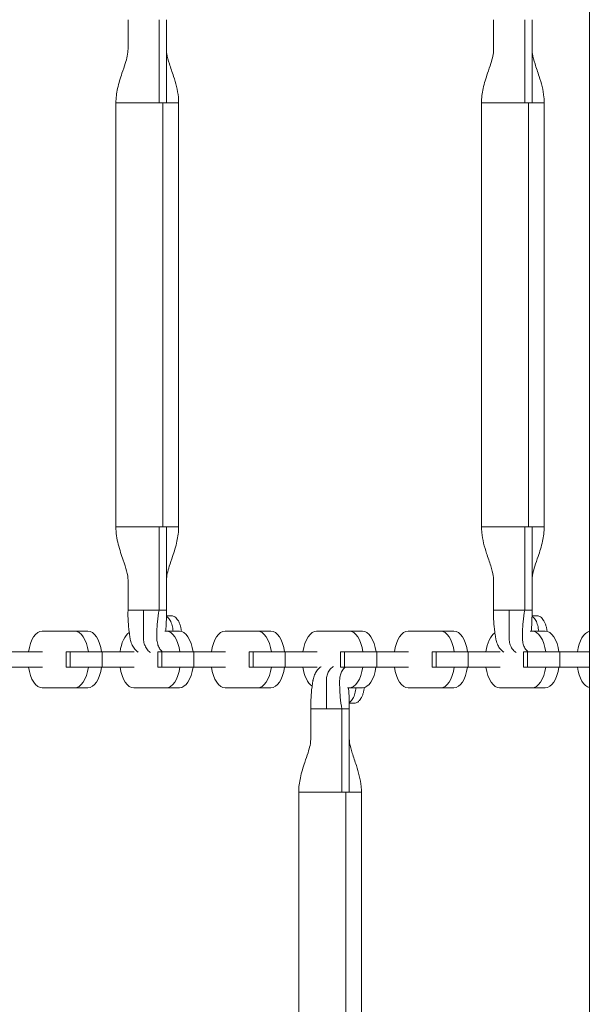
# Model space of a CAD drawing. Extents: x 0 to 25200, y -35640 to 17820.
# Drawn here: x 5703 to 5941, y -24715 to -24305 of the extents above; entities that cross this region are included whole.
import ezdxf

# ---------------------------------------------------------------- set-up
doc = ezdxf.new("R2010")
doc.units = 0
doc.header["$MEASUREMENT"] = 0
doc.header["$PDMODE"] = 1
doc.layers.get('0').update_dxf_attribs({"linetype": 'CONTINUOUS'})
doc.layers.get('DefPoints').update_dxf_attribs({"linetype": 'CONTINUOUS'})
for name, color, linetype, lineweight in [('FRAM3', 1, 'CONTINUOUS', 50), ('外形線', 7, 'CONTINUOUS', 18), ('寸法線', 3, 'CONTINUOUS', 18)]:
    doc.layers.add(name, color=color, linetype=linetype, lineweight=lineweight)
doc.styles.get("Standard").update_dxf_attribs({"font": 'TXT.SHX', "bigfont": 'bigfont.shx'})
doc.dimstyles.new('60ベース', dxfattribs={"dimscale": 60, "dimtxt": 3, "dimasz": 3, "dimexe": 0, "dimexo": 1, "dimgap": 1, "dimtad": 3, "dimdec": 1, "dimdsep": 46, "dimtxsty": 'STANDARD', "dimblk": 'DOTSMALL', "dimcen": 0, "dimclrd": 256, "dimclre": 256, "dimclrt": 7, "dimadec": 3, "dimazin": 2, "dimtfac": 1, "dimtdec": 1, "dimtix": 1, "dimtmove": 2, "dimatfit": 2, "dimldrblk": 'OPEN', "dimfxl": 1, "dimtolj": 1, "dimlwd": -1, "dimlwe": -1, "dimarcsym": 0})

# ---------------------------------------------------------------- blocks, each defined once
blk = doc.blocks.new('_DotSmall')
at = {"layer": 'FRAM3', "color": 0, "const_width": 0.5}
blk.add_lwpolyline([(-0.0625, 0, 1), (0.0625, 0, 1)], format="xyb", close=True, dxfattribs=at)
blk = doc.blocks.new('*D97')
at = {"layer": 'DefPoints', "color": 0}
for p in [(12209.82, -20630), (3240, -23993.39), (12209.82, -25821.4)]:
    blk.add_point(p, dxfattribs=at)
at = {"layer": '寸法線'}
for p, q in [((3240, -23933.39), (3240, -20630)), ((3240, -20630), (12209.82, -20630)), ((12209.82, -25761.4), (12209.82, -20630))]:
    blk.add_line(p, q, dxfattribs=at)
at = {"layer": '寸法線', "xscale": 180, "yscale": 180, "zscale": 180, "rotation": 180}
blk.add_blockref('_DotSmall', (3240, -20630), dxfattribs=at)
at = {"layer": '寸法線', "xscale": 180, "yscale": 180, "zscale": 180}
blk.add_blockref('_DotSmall', (12209.82, -20630), dxfattribs=at)
at = {"layer": '寸法線', "color": 7, "insert": (7724.91, -20480), "char_height": 180, "attachment_point": 5}
blk.add_mtext('\\A1;9000', dxfattribs=at)
blk = doc.blocks.new('_OPEN')
at = {"color": 0, "linetype": 'ByBlock'}
for p, q in [((-1, 0.1667), (0, 0)), ((0, 0), (-1, -0.1667)), ((0, 0), (-1, 0))]:
    blk.add_line(p, q, dxfattribs=at)

msp = doc.modelspace()

# ---------------------------------------------------------------- linework, layer by layer
at = {"layer": '外形線'}
for p, q in [((5940.7926056, -25123.8105003), (5940.7926056, -23731.3236808)), ((5748.3918694, -24316.9727342), (5748.3924922, -24304.5028298)), ((5761.3396805, -24339.1738298), (5761.3392748, -24304.5028298)), ((5764.4188611, -24304.5028298), (5764.4194428, -24339.1738298)), ((5900.7918694, -24316.9727342), (5900.7924922, -24304.5028298)), ((5913.7396805, -24339.1738298), (5913.7392748, -24304.5028298)), ((5916.8188611, -24304.5028298), (5916.8194428, -24339.1738298)), ((5743.3373805, -24339.1738298), (5743.3373767, -24339.1738298)), ((5743.3373767, -24339.1738298), (5743.3373767, -24515.9578298)), ((5761.339278, -24339.1738298), (5743.3373805, -24339.1738298)), ((5762.9398267, -24339.1738298), (5761.3396805, -24339.1738298)), ((5762.9398267, -24339.1738298), (5762.939826, -24515.9578298)), ((5764.4188588, -24339.1738298), (5762.9398267, -24339.1738298)), ((5769.4739767, -24339.1738298), (5769.4739767, -24515.9578298)), ((5895.7373805, -24339.1738298), (5895.7373767, -24339.1738298)), ((5895.7373767, -24339.1738298), (5895.7373767, -24515.9578298)), ((5913.739278, -24339.1738298), (5895.7373805, -24339.1738298)), ((5915.3398267, -24339.1738298), (5913.7396805, -24339.1738298)), ((5915.3398267, -24339.1738298), (5915.339826, -24515.9578298)), ((5916.8188588, -24339.1738298), (5915.3398267, -24339.1738298)), ((5921.8739767, -24339.1738298), (5921.8739767, -24515.9578298)), ((5761.3396395, -24515.9578298), (5761.3392748, -24550.6288298)), ((5764.4188611, -24550.6288298), (5764.4195107, -24515.9578298)), ((5913.7396395, -24515.9578298), (5913.7392748, -24550.6288298)), ((5916.8188611, -24550.6288298), (5916.8195107, -24515.9578298)), ((5748.391884, -24538.1589255), (5748.3924922, -24550.6288298)), ((5900.791884, -24538.1589255), (5900.7924922, -24550.6288298)), ((5748.3924922, -24550.6288298), (5754.8658835, -24550.6288298)), ((5754.8658835, -24550.6288298), (5761.3392748, -24550.6288298)), ((5764.4188611, -24550.6288298), (5761.3392748, -24550.6288298)), ((5900.7924922, -24550.6288298), (5907.2658835, -24550.6288298)), ((5907.2658835, -24550.6288298), (5913.7392748, -24550.6288298)), ((5916.8188611, -24550.6288298), (5913.7392748, -24550.6288298)), ((5712.6064929, -24559.409143), (5718.1004961, -24559.409143)), ((5712.6547956, -24559.409538), (5726.126265, -24559.409538)), ((5726.1745677, -24559.409143), (5731.6685709, -24559.409143)), ((5763.6628337, -24559.409538), (5764.2571532, -24559.409538)), ((5764.3054559, -24559.409143), (5769.7994591, -24559.409143)), ((5788.8682694, -24559.409143), (5794.3622726, -24559.409143)), ((5788.9165721, -24559.409538), (5802.3880415, -24559.409538)), ((5802.4363442, -24559.409143), (5807.9303474, -24559.409143)), ((5826.9991577, -24559.409143), (5832.4931609, -24559.409143)), ((5827.0474604, -24559.409538), (5840.5189297, -24559.409538)), ((5840.5672324, -24559.409143), (5846.0612356, -24559.409143)), ((5865.1300459, -24559.409143), (5870.6240492, -24559.409143)), ((5865.1783486, -24559.409538), (5878.649818, -24559.409538)), ((5878.6981207, -24559.409143), (5884.1921239, -24559.409143)), ((5916.0628337, -24559.409538), (5916.7807062, -24559.409538)), ((5916.8290089, -24559.409143), (5922.3230121, -24559.409143)), ((5712.7972374, -24568.0638763), (5699.5449954, -24568.0638763)), ((5722.617381, -24568.0638763), (5724.2953409, -24568.0638763)), ((5722.617381, -24568.0638763), (5722.617381, -24574.4078048)), ((5724.2953409, -24568.0638763), (5724.2953409, -24574.4078048)), ((5724.2953409, -24568.0638763), (5737.6758837, -24568.0638763)), ((5750.9281256, -24568.0638763), (5737.6758837, -24568.0638763)), ((5737.6758837, -24568.0638763), (5737.6758837, -24574.4078048)), ((5760.7482692, -24568.0638763), (5762.4262291, -24568.0638763)), ((5760.7482692, -24568.0638763), (5760.7482692, -24574.4078048)), ((5762.4262291, -24568.0638763), (5762.4262291, -24574.4078048)), ((5762.4262291, -24568.0638763), (5775.8067719, -24568.0638763)), ((5789.0590139, -24568.0638763), (5775.8067719, -24568.0638763)), ((5775.8067719, -24568.0638763), (5775.8067719, -24574.4078048)), ((5798.8791575, -24568.0638763), (5800.5571174, -24568.0638763)), ((5798.8791575, -24568.0638763), (5798.8791575, -24574.4078048)), ((5800.5571174, -24568.0638763), (5800.5571174, -24574.4078048)), ((5800.5571174, -24568.0638763), (5813.9376602, -24568.0638763)), ((5827.1899021, -24568.0638763), (5813.9376602, -24568.0638763)), ((5813.9376602, -24568.0638763), (5813.9376602, -24574.4078048)), ((5837.0100457, -24568.0638763), (5838.6880056, -24568.0638763)), ((5837.0100457, -24568.0638763), (5837.0100457, -24574.4078048)), ((5838.6880056, -24568.0638763), (5838.6880056, -24574.4078048)), ((5838.6880056, -24568.0638763), (5852.0685484, -24568.0638763)), ((5865.3207904, -24568.0638763), (5852.0685484, -24568.0638763)), ((5852.0685484, -24568.0638763), (5852.0685484, -24574.4078048)), ((5875.140934, -24568.0638763), (5876.8188939, -24568.0638763)), ((5875.140934, -24568.0638763), (5875.140934, -24574.4078048)), ((5876.8188939, -24568.0638763), (5876.8188939, -24574.4078048)), ((5876.8188939, -24568.0638763), (5890.1994367, -24568.0638763)), ((5903.4516786, -24568.0638763), (5890.1994367, -24568.0638763)), ((5890.1994367, -24568.0638763), (5890.1994367, -24574.4078048)), ((5913.2718223, -24568.0638763), (5914.9497821, -24568.0638763)), ((5913.2718223, -24568.0638763), (5913.2718223, -24574.4078048)), ((5914.9497821, -24568.0638763), (5914.9497821, -24574.4078048)), ((5914.9497821, -24568.0638763), (5928.3303249, -24568.0638763)), ((5940.7926056, -24568.0638763), (5928.3303249, -24568.0638763)), ((5928.3303249, -24568.0638763), (5928.3303249, -24574.4078048)), ((5712.7972374, -24574.4078048), (5699.5449954, -24574.4078048)), ((5724.2953409, -24574.4078048), (5722.617381, -24574.4078048)), ((5724.2953409, -24574.4078048), (5737.6758837, -24574.4078048)), ((5750.9281256, -24574.4078048), (5737.6758837, -24574.4078048)), ((5762.4262291, -24574.4078048), (5760.7482692, -24574.4078048)), ((5762.4262291, -24574.4078048), (5775.8067719, -24574.4078048)), ((5789.0590139, -24574.4078048), (5775.8067719, -24574.4078048)), ((5800.5571174, -24574.4078048), (5798.8791575, -24574.4078048)), ((5800.5571174, -24574.4078048), (5813.9376602, -24574.4078048)), ((5827.1899021, -24574.4078048), (5813.9376602, -24574.4078048)), ((5838.6880056, -24574.4078048), (5837.0100457, -24574.4078048)), ((5838.6880056, -24574.4078048), (5852.0685484, -24574.4078048)), ((5865.3207904, -24574.4078048), (5852.0685484, -24574.4078048)), ((5876.8188939, -24574.4078048), (5875.140934, -24574.4078048)), ((5876.8188939, -24574.4078048), (5890.1994367, -24574.4078048)), ((5903.4516786, -24574.4078048), (5890.1994367, -24574.4078048)), ((5914.9497821, -24574.4078048), (5913.2718223, -24574.4078048)), ((5914.9497821, -24574.4078048), (5928.3303249, -24574.4078048)), ((5940.7926056, -24574.4078048), (5928.3303249, -24574.4078048)), ((5712.6064929, -24583.0390698), (5718.1004961, -24583.0390698)), ((5712.7002589, -24583.0375814), (5726.0808017, -24583.0375814)), ((5726.1745677, -24583.0390698), (5731.6685709, -24583.0390698)), ((5750.7373812, -24583.0390698), (5756.2313844, -24583.0390698)), ((5750.8311471, -24583.0375814), (5764.2116899, -24583.0375814)), ((5764.3054559, -24583.0390698), (5769.7994591, -24583.0390698)), ((5788.8682694, -24583.0390698), (5794.3622726, -24583.0390698)), ((5788.9620354, -24583.0375814), (5802.3425782, -24583.0375814)), ((5802.4363442, -24583.0390698), (5807.9303474, -24583.0390698)), ((5839.8606289, -24583.0375814), (5840.4734665, -24583.0375814)), ((5840.5672324, -24583.0390698), (5846.0612356, -24583.0390698)), ((5865.1300459, -24583.0390698), (5870.6240492, -24583.0390698)), ((5865.2238119, -24583.0375814), (5878.6043547, -24583.0375814)), ((5878.6981207, -24583.0390698), (5884.1921239, -24583.0390698)), ((5903.2609342, -24583.0390698), (5908.7549374, -24583.0390698)), ((5903.3547002, -24583.0375814), (5916.735243, -24583.0375814)), ((5916.8290089, -24583.0390698), (5922.3230121, -24583.0390698)), ((5824.5921574, -24604.3124998), (5824.5927802, -24591.8425954)), ((5824.5927802, -24591.8425954), (5831.0661716, -24591.8425954)), ((5831.0661716, -24591.8425954), (5837.5395629, -24591.8425954)), ((5840.6191492, -24591.8425954), (5837.5395629, -24591.8425954)), ((5837.5399686, -24626.5135954), (5837.5395629, -24591.8425954)), ((5840.6191492, -24591.8425954), (5840.6197309, -24626.5135954)), ((5819.5376685, -24626.5135954), (5819.5376647, -24626.5135954)), ((5819.5376647, -24626.5135954), (5819.5376647, -24803.2975954)), ((5837.5395661, -24626.5135954), (5819.5376685, -24626.5135954)), ((5839.1401147, -24626.5135954), (5837.5399686, -24626.5135954)), ((5839.1401147, -24626.5135954), (5839.140114, -24803.2975954)), ((5840.6191468, -24626.5135954), (5839.1401147, -24626.5135954)), ((5845.6742647, -24626.5135954), (5845.6742647, -24803.2975954))]:
    msp.add_line(p, q, dxfattribs=at)
at = {"layer": '外形線', "extrusion": (0, 0, -1)}
for centre, start_param, end_param in [((5712.6064929, -24571.2241064), 4.9831625802, 6.2913619269), ((5788.8682694, -24571.2241064), 4.9831625802, 6.2913619269), ((5826.9991577, -24571.2241064), 4.9831625802, 6.2913619269), ((5865.1300459, -24571.2241064), 4.9831625802, 6.2913619269), ((5941.3918224, -24571.2241064), 4.9831625802, 6.1815770006), ((5750.7373812, -24571.2241064), 4.9831625802, 5.9674186984), ((5903.2609342, -24571.2241064), 4.9831625802, 5.9472172446), ((5712.6064929, -24571.2241064), 3.1257195784, 4.4395533665), ((5750.7373812, -24571.2241064), 3.1257195784, 4.4395533665), ((5788.8682694, -24571.2241064), 3.1257195784, 4.4395533665), ((5826.9991577, -24571.2241064), 3.4668896246, 4.4395533665), ((5865.1300459, -24571.2241064), 3.1257195784, 4.4395533665), ((5903.2609342, -24571.2241064), 3.1257195784, 4.4395533665), ((5941.3918224, -24571.2241064), 3.2432009602, 4.4395533665)]:
    msp.add_ellipse(centre, major_axis=(0, 11.8149634), ratio=0.5, start_param=start_param, end_param=end_param, dxfattribs=at)
at = {"layer": '外形線'}
for centre, start_param, end_param in [((5718.1004961, -24571.2241064), 3.133416034, 3.1415926537), ((5726.1745677, -24571.2241064), 1.8415699266, 3.1497692733), ((5731.6685709, -24571.2241064), 1.8415699266, 3.1415926536), ((5764.3054559, -24571.2241064), 1.8415699266, 3.1497692733), ((5769.7994591, -24571.2241064), 1.8415699266, 3.1415926536), ((5794.3622726, -24571.2241064), 3.133416034, 3.1415926537), ((5802.4363442, -24571.2241064), 1.8415699266, 3.1497692733), ((5807.9303474, -24571.2241064), 1.8415699266, 3.1415926536), ((5832.4931609, -24571.2241064), 3.1334160338, 3.1415926535), ((5840.5672324, -24571.2241064), 1.8415699266, 3.1497692733), ((5846.0612356, -24571.2241064), 1.8415699266, 3.1415926536), ((5870.6240492, -24571.2241064), 3.1334160338, 3.1415926535), ((5878.6981207, -24571.2241064), 1.8415699266, 3.1497692733), ((5884.1921239, -24571.2241064), 1.8415699266, 3.1415926536), ((5916.8290089, -24571.2241064), 1.8415699266, 3.1497692733), ((5922.3230121, -24571.2241064), 1.8415699266, 3.1415926536), ((5726.1745677, -24571.2241064), 6.267312232, 7.5811460201), ((5731.6685709, -24571.2241064), 0, 1.2979607129), ((5764.3054559, -24571.2241064), 6.267312232, 7.5811460201), ((5769.7994591, -24571.2241064), 0, 1.2979607129), ((5802.4363442, -24571.2241064), 6.267312232, 7.5811460201), ((5807.9303474, -24571.2241064), 0, 1.2979607129), ((5840.5672324, -24571.2241064), 6.267312232, 7.5811460201), ((5846.0612356, -24571.2241064), 0, 1.2979607129), ((5878.6981207, -24571.2241064), 6.267312232, 7.5811460201), ((5884.1921239, -24571.2241064), 0, 1.2979607129), ((5916.8290089, -24571.2241064), 6.267312232, 7.5811460201), ((5922.3230121, -24571.2241064), 0, 1.2979607129), ((5718.1004961, -24571.2241064), 0, 0.0158730751), ((5756.2313844, -24571.2241064), 0, 0.0158730751), ((5794.3622726, -24571.2241064), 0, 0.0158730751), ((5870.6240492, -24571.2241064), 0, 0.0158730752), ((5908.7549374, -24571.2241064), 0, 0.0158730751)]:
    msp.add_ellipse(centre, major_axis=(0, -11.8149634), ratio=0.5, start_param=start_param, end_param=end_param, dxfattribs=at)
for points, knots in [([(5743.3377666, -24339.1738298), (5743.3377666, -24337.1604605), (5743.60491, -24335.1340085), (5744.5075592, -24330.9936743), (5745.1899312, -24328.8621333), (5746.3441291, -24325.4441354), (5746.8204089, -24324.0854844), (5747.5695126, -24321.7128255), (5747.8637139, -24320.6700647), (5748.2801303, -24318.7030562), (5748.3924922, -24317.0156601), (5748.3924922, -24316.9727342)], [0, 0, 0, 0, 0.6040108089, 0.6040108089, 1.293829338, 1.293829338, 1.7713629916, 1.7713629916, 2.1739979223, 2.1739979223, 2.5983856639, 2.5983856639, 2.5983856639, 2.5983856639]), ([(5764.4188611, -24316.9727342), (5764.4188611, -24316.9728151), (5764.4188615, -24316.975771), (5764.4188646, -24316.9818467), (5764.4188703, -24316.986407), (5764.4189069, -24317.0046622), (5764.4189653, -24317.018385), (5764.4193229, -24317.0734017), (5764.4198699, -24317.1149469), (5764.4231795, -24317.282269), (5764.4281881, -24317.4103224), (5764.4584519, -24317.9330496), (5764.504423, -24318.3487374), (5764.7673606, -24320.0243), (5765.1547516, -24321.4493412), (5766.1526785, -24324.5828966), (5766.7801605, -24326.3286583), (5768.2550263, -24330.8514965), (5769.0721058, -24333.7947935), (5769.4336741, -24337.5907269), (5769.4735867, -24338.3829423), (5769.4735867, -24339.1738298)], [0, 0, 0, 0, 0.0008, 0.0008, 0.0032000006, 0.0032000006, 0.0104000151, 0.0104000151, 0.0320004103, 0.0320004103, 0.0968113614, 0.0968113614, 0.2915238548, 0.2915238548, 0.8452010378, 0.8452010378, 1.4491964357, 1.4491964357, 2.3592370551, 2.3592370551, 2.5965033255, 2.5965033255, 2.5965033255, 2.5965033255]), ([(5895.7377666, -24339.1738298), (5895.7377666, -24337.1604605), (5896.00491, -24335.1340085), (5896.9075592, -24330.9936743), (5897.5899312, -24328.8621333), (5898.7441291, -24325.4441354), (5899.2204089, -24324.0854844), (5899.9695126, -24321.7128255), (5900.2637139, -24320.6700647), (5900.6801303, -24318.7030562), (5900.7924922, -24317.778101), (5900.7924922, -24316.9727342)], [0, 0, 0, 0, 0.6040108089, 0.6040108089, 1.293829338, 1.293829338, 1.7713629916, 1.7713629916, 2.1739979223, 2.1739979223, 2.5983856639, 2.5983856639, 2.5983856639, 2.5983856639]), ([(5916.8188611, -24316.9727342), (5916.8188611, -24316.9728151), (5916.8188615, -24316.975771), (5916.8188646, -24316.9818467), (5916.8188703, -24316.986407), (5916.8189069, -24317.0046622), (5916.8189653, -24317.018385), (5916.8193229, -24317.0734017), (5916.8198699, -24317.1149469), (5916.8231795, -24317.282269), (5916.8281881, -24317.4103224), (5916.8584519, -24317.9330496), (5916.904423, -24318.3487374), (5917.1673606, -24320.0243), (5917.5547516, -24321.4493412), (5918.5526785, -24324.5828966), (5919.1801605, -24326.3286583), (5920.6550263, -24330.8514965), (5921.4721058, -24333.7947935), (5921.8336741, -24337.5907269), (5921.8735867, -24338.3829423), (5921.8735867, -24339.1738298)], [0, 0, 0, 0, 0.0008, 0.0008, 0.0032000006, 0.0032000006, 0.0104000151, 0.0104000151, 0.0320004103, 0.0320004103, 0.0968113614, 0.0968113614, 0.2915238548, 0.2915238548, 0.8452010378, 0.8452010378, 1.4491964357, 1.4491964357, 2.3592370551, 2.3592370551, 2.5965033255, 2.5965033255, 2.5965033255, 2.5965033255]), ([(5748.3924922, -24538.1589255), (5748.3924922, -24537.0743187), (5748.1812561, -24535.7635375), (5747.4449178, -24532.935138), (5746.9344961, -24531.409154), (5745.6823845, -24527.7354831), (5744.910124, -24525.5090193), (5743.7383171, -24520.8778293), (5743.3377666, -24518.4087599), (5743.3377666, -24515.9578298)], [0, 0, 0, 0, 0.5715331637, 0.5715331637, 1.1251969465, 1.1251969465, 1.8599113567, 1.8599113567, 2.5951903862, 2.5951903862, 2.5951903862, 2.5951903862]), ([(5743.337934, -24515.9578298), (5743.3384236, -24515.9578298), (5743.3973687, -24515.9578298), (5743.7714995, -24515.9578298), (5744.3071923, -24515.9578298), (5745.8692015, -24515.9578298), (5746.8950902, -24515.9578298), (5749.3072232, -24515.9578298), (5750.692807, -24515.9578298), (5753.6482221, -24515.9578298), (5755.2172442, -24515.9578298), (5758.3399902, -24515.9578298), (5759.892859, -24515.9578298), (5761.3396395, -24515.9578298)], [0.66678827012, 0.66678827012, 0.66678827012, 0.66678827012, 0.69293026301, 0.69293026301, 0.7500000011, 0.7500000011, 0.80706973919, 0.80706973919, 0.86413947728, 0.86413947728, 0.92120921537, 0.92120921537, 0.97827895346, 0.97827895346, 0.97827895346, 0.97827895346]), ([(5769.4735867, -24515.9578298), (5769.4735867, -24517.9711992), (5769.2064433, -24519.9976512), (5768.3037941, -24524.1379854), (5767.6214221, -24526.2695264), (5766.4672242, -24529.6875243), (5765.9909444, -24531.0461753), (5765.2418407, -24533.4188341), (5764.9476394, -24534.461595), (5764.531223, -24536.4286035), (5764.4188611, -24537.3535587), (5764.4188611, -24538.1589255)], [0, 0, 0, 0, 0.6040108089, 0.6040108089, 1.293829338, 1.293829338, 1.7713629916, 1.7713629916, 2.1739979223, 2.1739979223, 2.5983856639, 2.5983856639, 2.5983856639, 2.5983856639]), ([(5764.4195107, -24515.9578298), (5765.65276, -24515.9578298), (5766.7127862, -24515.9578298), (5768.3513676, -24515.9578298), (5768.9294741, -24515.9578298), (5769.3921202, -24515.9578298), (5769.4733581, -24515.9578298), (5769.4734223, -24515.9578298)], [0.02172105035, 0.02172105035, 0.02172105035, 0.02172105035, 0.07879078802, 0.07879078802, 0.1358605257, 0.1358605257, 0.1666665896, 0.1666665896, 0.1666665896, 0.1666665896]), ([(5900.7924922, -24538.1589255), (5900.7924922, -24538.1588445), (5900.7924918, -24538.1558887), (5900.7924887, -24538.1498129), (5900.792483, -24538.1452526), (5900.7924464, -24538.1269974), (5900.792388, -24538.1132747), (5900.7920305, -24538.058258), (5900.7914834, -24538.0167127), (5900.7881738, -24537.8493907), (5900.7831652, -24537.7213373), (5900.7529014, -24537.1986101), (5900.7069304, -24536.7829223), (5900.4439927, -24535.1073597), (5900.0566017, -24533.6823185), (5899.0586749, -24530.548763), (5898.4311928, -24528.8030014), (5896.956327, -24524.2801632), (5896.1392475, -24521.3368662), (5895.7776792, -24517.5409327), (5895.7377666, -24516.7487174), (5895.7377666, -24515.9578298)], [0, 0, 0, 0, 0.0008, 0.0008, 0.0032000006, 0.0032000006, 0.0104000151, 0.0104000151, 0.0320004103, 0.0320004103, 0.0968113614, 0.0968113614, 0.2915238548, 0.2915238548, 0.8452010378, 0.8452010378, 1.4491964357, 1.4491964357, 2.359237055, 2.359237055, 2.5965033255, 2.5965033255, 2.5965033255, 2.5965033255]), ([(5895.737934, -24515.9578298), (5895.7384236, -24515.9578298), (5895.7973687, -24515.9578298), (5896.1714995, -24515.9578298), (5896.7071923, -24515.9578298), (5898.2692015, -24515.9578298), (5899.2950902, -24515.9578298), (5901.7072232, -24515.9578298), (5903.092807, -24515.9578298), (5906.0482221, -24515.9578298), (5907.6172442, -24515.9578298), (5910.7399902, -24515.9578298), (5912.292859, -24515.9578298), (5913.7396395, -24515.9578298)], [0.66678827012, 0.66678827012, 0.66678827012, 0.66678827012, 0.69293026301, 0.69293026301, 0.7500000011, 0.7500000011, 0.80706973919, 0.80706973919, 0.86413947728, 0.86413947728, 0.92120921537, 0.92120921537, 0.97827895346, 0.97827895346, 0.97827895346, 0.97827895346]), ([(5921.8735867, -24515.9578298), (5921.8735867, -24517.9711992), (5921.6064433, -24519.9976512), (5920.7037941, -24524.1379854), (5920.0214221, -24526.2695264), (5918.8672242, -24529.6875243), (5918.3909444, -24531.0461753), (5917.6418407, -24533.4188341), (5917.3476394, -24534.461595), (5916.931223, -24536.4286035), (5916.8188611, -24538.1159996), (5916.8188611, -24538.1589255)], [0, 0, 0, 0, 0.6040108089, 0.6040108089, 1.293829338, 1.293829338, 1.7713629916, 1.7713629916, 2.1739979223, 2.1739979223, 2.5983856639, 2.5983856639, 2.5983856639, 2.5983856639]), ([(5916.8195107, -24515.9578298), (5918.05276, -24515.9578298), (5919.1127862, -24515.9578298), (5920.7513676, -24515.9578298), (5921.3294741, -24515.9578298), (5921.7921202, -24515.9578298), (5921.8733581, -24515.9578298), (5921.8734223, -24515.9578298)], [0.02172105035, 0.02172105035, 0.02172105035, 0.02172105035, 0.07879078802, 0.07879078802, 0.1358605257, 0.1358605257, 0.1666665896, 0.1666665896, 0.1666665896, 0.1666665896]), ([(5748.3924922, -24550.6288298), (5748.3534957, -24552.1836488), (5748.340604, -24554.7665224), (5748.7124073, -24558.7578803), (5749.1013796, -24561.3824796), (5749.2623939, -24562.475044), (5749.4142344, -24563.347853), (5749.8065259, -24564.6663233), (5750.8005784, -24566.4960193), (5751.851547, -24567.6484486), (5752.537728, -24568.1467815), (5752.6412301, -24568.2172999)], [0, 0, 0, 0, 0.1875, 0.3125, 0.3671875, 0.37625329994, 0.3828125, 0.421875, 0.453125, 0.484375, 0.48979078288, 0.48979078288, 0.48979078288, 0.48979078288]), ([(5754.8658835, -24550.6288298), (5754.8658835, -24552.3776431), (5754.8658967, -24555.2785801), (5754.8665656, -24559.1320594), (5754.8746137, -24561.4976431), (5754.8638048, -24562.4787427), (5754.8754525, -24563.2655059), (5755.0415005, -24564.4824217), (5755.7833944, -24566.3199239), (5756.8187834, -24567.6288139), (5757.5920619, -24568.2071287), (5757.7724878, -24568.3265866)], [0, 0, 0, 0, 0.1875, 0.3125, 0.3671875, 0.37625329994, 0.3828125, 0.421875, 0.453125, 0.484375, 0.49344291771, 0.49344291771, 0.49344291771, 0.49344291771]), ([(5761.3392748, -24550.6288298), (5761.0633825, -24552.1836488), (5760.6556644, -24554.7665224), (5760.4044781, -24558.7578803), (5760.3948392, -24561.3824796), (5760.3951976, -24562.475044), (5760.4197064, -24563.347853), (5760.6237307, -24564.6663233), (5761.35588, -24566.4960193), (5762.1777217, -24567.5837397), (5762.6936791, -24568.0417826), (5762.719058, -24568.0638763)], [0, 0, 0, 0, 0.1875, 0.3125, 0.3671875, 0.37625329994, 0.3828125, 0.421875, 0.453125, 0.484375, 0.48597731342, 0.48597731342, 0.48597731342, 0.48597731342]), ([(5764.4188611, -24550.6288298), (5764.376157, -24552.7974909), (5764.3871495, -24555.8702585), (5764.1601088, -24558.6273814), (5764.064442, -24559.409538)], [0, 0, 0, 0, 0.1875, 0.26605533414, 0.26605533414, 0.26605533414, 0.26605533414]), ([(5900.7924922, -24550.6288298), (5900.7534957, -24552.1836488), (5900.740604, -24554.7665224), (5901.1124073, -24558.7578803), (5901.5013796, -24561.3824796), (5901.6623939, -24562.475044), (5901.8142344, -24563.347853), (5902.2065259, -24564.6663233), (5903.2005784, -24566.4960193), (5904.251547, -24567.6484486), (5904.937728, -24568.1467815), (5905.0412301, -24568.2172999)], [0, 0, 0, 0, 0.1875, 0.3125, 0.3671875, 0.37625329994, 0.3828125, 0.421875, 0.453125, 0.484375, 0.48979078288, 0.48979078288, 0.48979078288, 0.48979078288]), ([(5907.2658835, -24550.6288298), (5907.2658835, -24552.3776431), (5907.2658967, -24555.2785801), (5907.2665656, -24559.1320594), (5907.2746137, -24561.4976431), (5907.2638048, -24562.4787427), (5907.2754525, -24563.2655059), (5907.4415005, -24564.4824217), (5908.1833944, -24566.3199239), (5909.2187834, -24567.6288139), (5909.9920619, -24568.2071287), (5910.1724878, -24568.3265866)], [0, 0, 0, 0, 0.1875, 0.3125, 0.3671875, 0.37625329994, 0.3828125, 0.421875, 0.453125, 0.484375, 0.49344291771, 0.49344291771, 0.49344291771, 0.49344291771]), ([(5913.7392748, -24550.6288298), (5913.4633825, -24552.1836488), (5913.0556644, -24554.7665224), (5912.8044781, -24558.7578803), (5912.7948392, -24561.3824796), (5912.7951976, -24562.475044), (5912.8197064, -24563.347853), (5913.0237307, -24564.6663233), (5913.75588, -24566.4960193), (5914.5777217, -24567.5837397), (5915.0936791, -24568.0417826), (5915.119058, -24568.0638763)], [0, 0, 0, 0, 0.1875, 0.3125, 0.3671875, 0.37625329994, 0.3828125, 0.421875, 0.453125, 0.484375, 0.48597731342, 0.48597731342, 0.48597731342, 0.48597731342]), ([(5916.8188611, -24550.6288298), (5916.776157, -24552.7974909), (5916.7871495, -24555.8702585), (5916.5601088, -24558.6273814), (5916.464442, -24559.409538)], [0, 0, 0, 0, 0.1875, 0.26605533414, 0.26605533414, 0.26605533414, 0.26605533414]), ([(5767.1907693, -24559.409143), (5767.0947435, -24558.6028525), (5766.9580694, -24557.838434), (5766.661049, -24556.7086447), (5766.5390087, -24556.3247125), (5766.2647726, -24555.6068137), (5766.1121487, -24555.2720239), (5765.7755883, -24554.6582285), (5765.5957053, -24554.3863002), (5765.2129797, -24553.9096911), (5765.0093314, -24553.7043677), (5764.6592726, -24553.4284265), (5764.5209917, -24553.3369984), (5764.3804666, -24553.2614039)], [0.0003418718185, 0.0003418718185, 0.0003418718185, 0.0003418718185, 0.0028023266994, 0.0028023266994, 0.0042034900491, 0.0042034900491, 0.0056046533987, 0.0056046533987, 0.0070058167484, 0.0070058167484, 0.0084069800981, 0.0084069800981, 0.0092977479383, 0.0092977479383, 0.0092977479383, 0.0092977479383]), ([(5766.5210164, -24552.9910298), (5766.4561375, -24552.9910298), (5766.3928333, -24552.9910322), (5766.2646501, -24552.9910421), (5766.0723755, -24552.9910649), (5765.6237345, -24552.9911776), (5765.2391852, -24552.9913938), (5764.7832447, -24552.991764), (5764.5836703, -24552.991966), (5764.3840961, -24552.9922081)], [-0.0000000142199, -0.0000000142199, -0.0000000142199, -0.0000000142199, 0.0002218007768, 0.0002218007768, 0.0004436157735, 0.0008872457669, 0.0017745057537, 0.0017745057537, 0.0024652144742, 0.0024652144742, 0.0024652144742, 0.0024652144742]), ([(5766.5244105, -24552.9910298), (5767.0139042, -24552.9910298), (5767.4870887, -24553.159445), (5768.1796668, -24553.662718), (5768.4026978, -24553.8699368), (5768.8293962, -24554.3548741), (5769.0341846, -24554.6333254), (5769.4254633, -24555.2653044), (5769.6060866, -24555.609381), (5769.9341758, -24556.3515245), (5770.0821033, -24556.7515237), (5770.334488, -24557.6005172), (5770.4361917, -24558.0398693), (5770.5703979, -24558.8311305), (5770.6140004, -24559.1766831), (5770.6437706, -24559.5304367)], [0, 0, 0, 0, 0.002888179125, 0.002888179125, 0.004332268688, 0.004332268688, 0.00577635825, 0.00577635825, 0.007220447813, 0.007220447813, 0.008664537375, 0.008664537375, 0.010108626938, 0.010108626938, 0.011183584955, 0.011183584955, 0.011183584955, 0.011183584955]), ([(5919.5907693, -24559.409143), (5919.4947435, -24558.6028525), (5919.3580694, -24557.838434), (5919.061049, -24556.7086447), (5918.9390087, -24556.3247125), (5918.6647726, -24555.6068137), (5918.5121487, -24555.2720239), (5918.1755883, -24554.6582285), (5917.9957053, -24554.3863002), (5917.6129797, -24553.9096911), (5917.4093314, -24553.7043677), (5917.0592726, -24553.4284265), (5916.9209917, -24553.3369984), (5916.7804666, -24553.2614039)], [0.0003418718185, 0.0003418718185, 0.0003418718185, 0.0003418718185, 0.0028023266994, 0.0028023266994, 0.0042034900491, 0.0042034900491, 0.0056046533987, 0.0056046533987, 0.0070058167484, 0.0070058167484, 0.0084069800981, 0.0084069800981, 0.0092977479383, 0.0092977479383, 0.0092977479383, 0.0092977479383]), ([(5918.9210164, -24552.9910298), (5918.8561375, -24552.9910298), (5918.7928333, -24552.9910322), (5918.6646501, -24552.9910421), (5918.4723755, -24552.9910649), (5918.0237345, -24552.9911776), (5917.6391852, -24552.9913938), (5917.1832447, -24552.991764), (5916.9836703, -24552.991966), (5916.7840961, -24552.9922081)], [-0.0000000142199, -0.0000000142199, -0.0000000142199, -0.0000000142199, 0.0002218007768, 0.0002218007768, 0.0004436157735, 0.0008872457669, 0.0017745057537, 0.0017745057537, 0.0024652144742, 0.0024652144742, 0.0024652144742, 0.0024652144742]), ([(5918.9244105, -24552.9910298), (5919.4139042, -24552.9910298), (5919.8870887, -24553.159445), (5920.5796668, -24553.662718), (5920.8026978, -24553.8699368), (5921.2293962, -24554.3548741), (5921.4341846, -24554.6333254), (5921.8254633, -24555.2653044), (5922.0060866, -24555.609381), (5922.3341758, -24556.3515245), (5922.4821033, -24556.7515237), (5922.734488, -24557.6005172), (5922.8361917, -24558.0398693), (5922.9685761, -24558.8203899), (5923.0112126, -24559.1547074), (5923.0408877, -24559.4967035)], [0, 0, 0, 0, 0.002888179125, 0.002888179125, 0.004332268688, 0.004332268688, 0.00577635825, 0.00577635825, 0.007220447813, 0.007220447813, 0.008664537375, 0.008664537375, 0.010108626938, 0.010108626938, 0.011149391237, 0.011149391237, 0.011149391237, 0.011149391237]), ([(5824.5927802, -24591.8425954), (5824.5537838, -24590.2877764), (5824.5408921, -24587.7049028), (5824.9126954, -24583.7135449), (5825.3016676, -24581.0889456), (5825.462682, -24579.9963813), (5825.6145225, -24579.1235722), (5826.006814, -24577.8051019), (5827.0008665, -24575.9754059), (5828.0517515, -24574.8230683), (5828.7378139, -24574.3247906), (5828.8412085, -24574.2543364)], [0, 0, 0, 0, 0.1875, 0.3125, 0.3671875, 0.37625329994, 0.3828125, 0.421875, 0.453125, 0.484375, 0.48978537994, 0.48978537994, 0.48978537994, 0.48978537994]), ([(5831.0661716, -24591.8425954), (5831.0661716, -24590.0937821), (5831.0661847, -24587.1928451), (5831.0668536, -24583.3393658), (5831.0749018, -24580.9737822), (5831.0640928, -24579.9926825), (5831.0757406, -24579.2059193), (5831.2417885, -24577.9890035), (5831.9836824, -24576.1515013), (5833.0190016, -24574.8426995), (5833.7921648, -24574.264435), (5833.9724878, -24574.1450293)], [0, 0, 0, 0, 0.1875, 0.3125, 0.3671875, 0.37625329994, 0.3828125, 0.421875, 0.453125, 0.484375, 0.49343809163, 0.49343809163, 0.49343809163, 0.49343809163]), ([(5837.5395629, -24591.8425954), (5837.2636706, -24590.2877764), (5836.8559525, -24587.7049028), (5836.6047662, -24583.7135449), (5836.5951273, -24581.0889456), (5836.5954856, -24579.9963813), (5836.6199944, -24579.1235722), (5836.8240188, -24577.8051019), (5837.556168, -24575.9754059), (5838.3779304, -24574.8877904), (5838.8937729, -24574.4298151), (5838.9190522, -24574.4078048)], [0, 0, 0, 0, 0.1875, 0.3125, 0.3671875, 0.37625329994, 0.3828125, 0.421875, 0.453125, 0.484375, 0.48597112947, 0.48597112947, 0.48597112947, 0.48597112947]), ([(5840.6191492, -24591.8425954), (5840.5764451, -24589.6739344), (5840.5874712, -24586.5917649), (5840.3590053, -24583.8271747), (5840.2617467, -24583.0375814)], [0, 0, 0, 0, 0.1875, 0.26686939132, 0.26686939132, 0.26686939132, 0.26686939132]), ([(5840.580754, -24589.2099771), (5840.7218532, -24589.1340911), (5840.8606995, -24589.0422467), (5841.2115613, -24588.7652959), (5841.4140955, -24588.5608338), (5841.796721, -24588.0840879), (5841.9771345, -24587.8111809), (5842.313677, -24587.1968588), (5842.4656428, -24586.8632581), (5842.7397995, -24586.1452256), (5842.8623146, -24585.7594536), (5843.1606174, -24584.6236971), (5843.2977315, -24583.8534485), (5843.3938145, -24583.0390698)], [0.0019093324232, 0.0019093324232, 0.0019093324232, 0.0019093324232, 0.0028021286205, 0.0028021286205, 0.0042031929307, 0.0042031929307, 0.0056042572409, 0.0056042572409, 0.0070053215511, 0.0070053215511, 0.0084063858614, 0.0084063858614, 0.0108901789333, 0.0108901789333, 0.0108901789333, 0.0108901789333]), ([(5846.8445835, -24582.9347351), (5846.8148012, -24583.2906765), (5846.7710223, -24583.6383117), (5846.6364812, -24584.4315472), (5846.5347819, -24584.8708802), (5846.282418, -24585.7198202), (5846.1344418, -24586.1199783), (5845.8061889, -24586.8624369), (5845.6251283, -24587.2072151), (5845.2341196, -24587.8385819), (5845.0293919, -24588.1169308), (5844.7093138, -24588.4806242), (5844.6004128, -24588.5928285), (5844.3779291, -24588.7989034), (5844.2637969, -24588.8931558), (5843.6871699, -24589.311968), (5843.214205, -24589.4803954), (5842.7246985, -24589.4803954)], [0.000362643229, 0.000362643229, 0.000362643229, 0.000362643229, 0.001443498005, 0.001443498005, 0.002886996011, 0.002886996011, 0.004330494016, 0.004330494016, 0.005773992022, 0.005773992022, 0.007217490027, 0.007217490027, 0.00793923903, 0.00793923903, 0.008660988033, 0.008660988033, 0.011547984043, 0.011547984043, 0.011547984043, 0.011547984043]), ([(5842.7213044, -24589.4803954), (5842.5920589, -24589.4803954), (5842.4649382, -24589.4803859), (5842.2085719, -24589.4803442), (5841.8240226, -24589.4802476), (5841.4394733, -24589.4800314), (5840.9835328, -24589.4796612), (5840.7839584, -24589.4794592), (5840.5843841, -24589.4792171)], [-0.0000000142201, -0.0000000142201, -0.0000000142201, -0.0000000142201, 0.0004438860721, 0.0004438860721, 0.0008877863643, 0.0017755869487, 0.0017755869487, 0.0024667165024, 0.0024667165024, 0.0024667165024, 0.0024667165024]), ([(5819.5380547, -24626.5135954), (5819.5380547, -24624.500226), (5819.8051981, -24622.473774), (5820.7078472, -24618.3334398), (5821.3902193, -24616.2018988), (5822.5444171, -24612.7839009), (5823.020697, -24611.42525), (5823.7698007, -24609.0525911), (5824.0640019, -24608.0098303), (5824.4804183, -24606.0428218), (5824.5927802, -24604.3554256), (5824.5927802, -24604.3124998)], [0, 0, 0, 0, 0.6040108089, 0.6040108089, 1.293829338, 1.293829338, 1.7713629916, 1.7713629916, 2.1739979223, 2.1739979223, 2.5983856639, 2.5983856639, 2.5983856639, 2.5983856639]), ([(5840.6191492, -24604.3124998), (5840.6191492, -24604.3125807), (5840.6191496, -24604.3155365), (5840.6191526, -24604.3216123), (5840.6191584, -24604.3261726), (5840.619195, -24604.3444278), (5840.6192534, -24604.3581505), (5840.6196109, -24604.4131672), (5840.6201579, -24604.4547125), (5840.6234676, -24604.6220345), (5840.6284761, -24604.7500879), (5840.6587399, -24605.2728151), (5840.704711, -24605.688503), (5840.9676487, -24607.3640655), (5841.3550397, -24608.7891067), (5842.3529665, -24611.9226622), (5842.9804486, -24613.6684238), (5844.4553144, -24618.191262), (5845.2723939, -24621.134559), (5845.6339622, -24624.9304925), (5845.6738748, -24625.7227078), (5845.6738748, -24626.5135954)], [0, 0, 0, 0, 0.0008, 0.0008, 0.0032000006, 0.0032000006, 0.0104000151, 0.0104000151, 0.0320004103, 0.0320004103, 0.0968113614, 0.0968113614, 0.2915238548, 0.2915238548, 0.8452010378, 0.8452010378, 1.4491964357, 1.4491964357, 2.3592370551, 2.3592370551, 2.5965033255, 2.5965033255, 2.5965033255, 2.5965033255])]:
    msp.add_open_spline(points, degree=3, knots=knots, dxfattribs=at)
for points in [[(5764.4194428, -24339.1738298), (5767.7055507, -24339.1738298), (5769.4706765, -24339.1738298), (5769.4736106, -24339.1738298)], [(5916.8194428, -24339.1738298), (5920.1055507, -24339.1738298), (5921.8706765, -24339.1738298), (5921.8736106, -24339.1738298)], [(5761.3396395, -24515.9578298), (5761.6145365, -24515.9578298), (5762.1573907, -24515.9578298), (5762.6823967, -24515.9578298), (5762.939826, -24515.9578298)], [(5762.939826, -24515.9578298), (5763.1972567, -24515.9578298), (5763.7019706, -24515.9578298), (5764.1840429, -24515.9578298), (5764.4195107, -24515.9578298)], [(5913.7396395, -24515.9578298), (5914.0145365, -24515.9578298), (5914.5573907, -24515.9578298), (5915.0823967, -24515.9578298), (5915.339826, -24515.9578298)], [(5915.339826, -24515.9578298), (5915.5972567, -24515.9578298), (5916.1019706, -24515.9578298), (5916.5840429, -24515.9578298), (5916.8195107, -24515.9578298)], [(5766.5210164, -24552.9910298), (5766.5221477, -24552.9910298), (5766.5232791, -24552.9910298), (5766.5244105, -24552.9910298)], [(5918.9210164, -24552.9910298), (5918.9221477, -24552.9910298), (5918.9232791, -24552.9910298), (5918.9244105, -24552.9910298)], [(5842.7246985, -24589.4803954), (5842.7235672, -24589.4803954), (5842.7224358, -24589.4803954), (5842.7213044, -24589.4803954)], [(5840.6197309, -24626.5135954), (5843.9058387, -24626.5135954), (5845.6709646, -24626.5135954), (5845.6738987, -24626.5135954)]]:
    msp.add_open_spline(points, degree=3, dxfattribs=at)

# ---------------------------------------------------------------- dimensions: what is measured, and where the dimension line sits
at = {"layer": '寸法線'}
dim = msp.add_linear_dim(base=(12209.8169603, -20630), p1=(3240, -23993.3882694), p2=(12209.8169603, -25821.4022875), text='9000', dimstyle='60ベース', override={"dimdec": 6}, dxfattribs=at)
dim.commit()
dim.dimension.update_dxf_attribs({"geometry": '*D97', "text_midpoint": (7724.9084801, -20480)})

doc.saveas('drawing.dxf')
